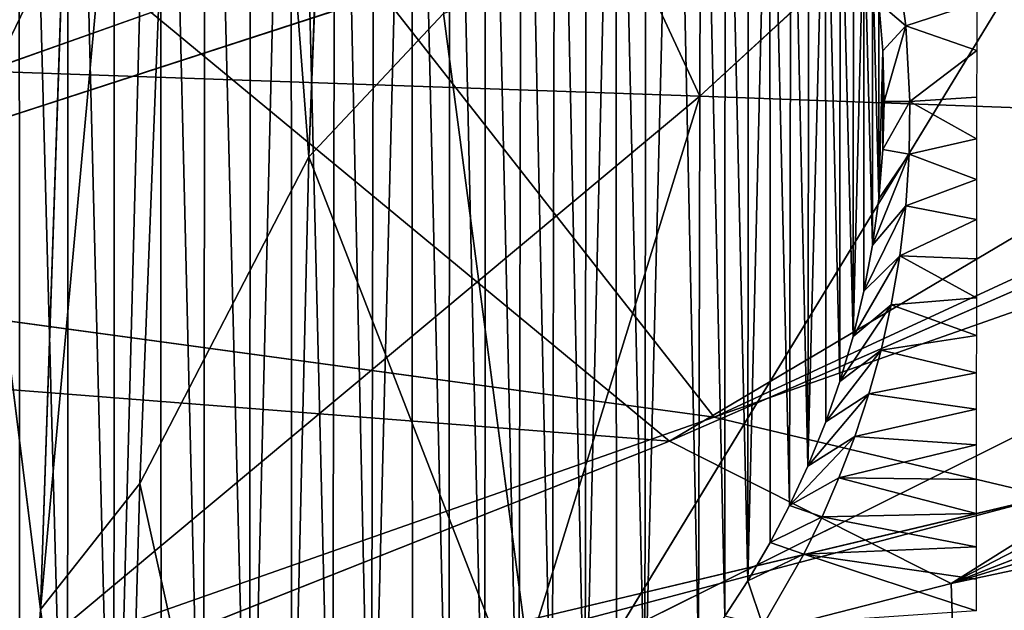
# Model space of a CAD drawing. Extents: x -335 to 337, y -349 to 326.
# Drawn here: x -314 to -306, y -105 to -100 of the extents above; entities that cross this region are included whole.
import ezdxf

# ---------------------------------------------------------------- set-up
doc = ezdxf.new("R2010")
doc.units = 0
doc.header["$MEASUREMENT"] = 0
doc.layers.get('0').update_dxf_attribs({"color": 13, "linetype": 'CONTINUOUS'})
doc.layers.add('1_CHAIRS', color=22, linetype='CONTINUOUS')

# ---------------------------------------------------------------- blocks, each defined once
blk = doc.blocks.new('GROUP_9')
for p, q in [((0.078, 2.038, 6.992), (0.2037, 1.9974, 6.953)), ((0.2515, 2.0382, 11.6229), (0.2037, 1.9974, 6.953)), ((0.2515, 2.0382, 11.6229), (0.2446, 1.9535, 11.6229)), ((0.2446, 1.9535, 11.6229), (0.2037, 1.9974, 6.953)), ((0.2037, 1.9974, 6.953), (0.2422, 1.8634, 11.6229)), ((0.2446, 1.9535, 11.6229), (0.2422, 1.8634, 11.6229)), ((0.0782, 1.8713, 6.8283), (0.1963, 1.8633, 6.82)), ((0.2422, 1.8634, 11.6229), (0.1963, 1.8633, 6.82)), ((0.1963, 1.8633, 6.82), (0.2445, 1.7786, 11.6229)), ((0.2422, 1.8634, 11.6229), (0.2445, 1.7786, 11.6229)), ((0.0783, 1.7977, 6.7522), (0.1974, 1.7701, 6.7229)), ((0.2445, 1.7786, 11.6229), (0.1974, 1.7701, 6.7229)), ((0.2516, 1.6911, 11.6229), (0.1974, 1.7701, 6.7229)), ((0.1974, 1.7701, 6.7229), (0.2626, 1.6094, 11.6229)), ((0.2445, 1.7786, 11.6229), (0.2516, 1.6911, 11.6229)), ((0.0784, 1.7254, 6.675), (0.2035, 1.679, 6.6239)), ((0.2626, 1.6094, 11.6229), (0.2035, 1.679, 6.6239)), ((0.2035, 1.679, 6.6239), (0.2777, 1.528, 11.6229)), ((0.2516, 1.6911, 11.6229), (0.2626, 1.6094, 11.6229)), ((0.2626, 1.6094, 11.6229), (0.2777, 1.528, 11.6229)), ((0.0786, 1.5847, 6.5172), (0.2143, 1.5901, 6.5233)), ((0.2777, 1.528, 11.6229), (0.2143, 1.5901, 6.5233)), ((0.2143, 1.5901, 6.5233), (0.297, 1.4477, 11.6229)), ((0.2777, 1.528, 11.6229), (0.297, 1.4477, 11.6229)), ((0.0786, 1.5162, 6.4365), (0.2294, 1.5037, 6.4213)), ((0.2294, 1.5037, 6.4213), (0.0787, 1.4491, 6.3548)), ((0.297, 1.4477, 11.6229), (0.2294, 1.5037, 6.4213)), ((0.2294, 1.5037, 6.4213), (0.3206, 1.3677, 11.6229)), ((0.0787, 1.4491, 6.3548), (0.2475, 1.4235, 6.3227)), ((0.297, 1.4477, 11.6229), (0.3206, 1.3677, 11.6229)), ((0.2475, 1.4235, 6.3227), (0.0788, 1.3833, 6.272)), ((0.3206, 1.3677, 11.6229), (0.2475, 1.4235, 6.3227)), ((0.2475, 1.4235, 6.3227), (0.3455, 1.2963, 11.6229)), ((0.0788, 1.3833, 6.272), (0.2691, 1.3458, 6.2233)), ((0.3206, 1.3677, 11.6229), (0.3455, 1.2963, 11.6229)), ((0.2691, 1.3458, 6.2233), (0.0789, 1.3188, 6.1882)), ((0.3455, 1.2963, 11.6229), (0.2691, 1.3458, 6.2233)), ((0.2691, 1.3458, 6.2233), (0.3773, 1.2179, 11.6229)), ((0.0789, 1.3188, 6.1882), (0.294, 1.2704, 6.1229)), ((0.3455, 1.2963, 11.6229), (0.3773, 1.2179, 11.6229)), ((0.294, 1.2704, 6.1229), (0.0789, 1.2558, 6.1033)), ((0.0789, 1.2558, 6.1033), (0.322, 1.1971, 6.0213)), ((0.3773, 1.2179, 11.6229), (0.294, 1.2704, 6.1229)), ((0.294, 1.2704, 6.1229), (0.4097, 1.1481, 11.6229)), ((0.3773, 1.2179, 11.6229), (0.4097, 1.1481, 11.6229)), ((0.079, 1.1941, 6.0174), (0.322, 1.1971, 6.0213)), ((0.322, 1.1971, 6.0213), (0.4097, 1.1481, 11.6229)), ((0.0791, 1.1338, 5.9305), (0.3519, 1.1283, 5.922)), ((0.4097, 1.1481, 11.6229), (0.3519, 1.1283, 5.922)), ((0.4097, 1.1481, 11.6229), (0.444, 1.0826, 11.6229)), ((0.3519, 1.1283, 5.922), (0.0792, 1.0749, 5.8426)), ((0.3519, 1.1283, 5.922), (0.444, 1.0826, 11.6229)), ((0.444, 1.0826, 11.6229), (0.3844, 1.0619, 5.8222)), ((0.444, 1.0826, 11.6229), (0.4836, 1.0147, 11.6229)), ((0.0792, 1.0749, 5.8426), (0.3844, 1.0619, 5.8222)), ((0.0792, 1.0175, 5.7538), (0.3844, 1.0619, 5.8222)), ((0.3844, 1.0619, 5.8222), (0.0793, 0.9615, 5.6641)), ((0.3844, 1.0619, 5.8222), (0.4836, 1.0147, 11.6229)), ((0.4836, 1.0147, 11.6229), (0.4566, 0.9355, 5.6206)), ((0.4836, 1.0147, 11.6229), (0.5244, 0.952, 11.6229))]:
    blk.add_line(p, q)
mesh = blk.add_polyface()
corners = [(0.2445, 1.7786, 11.6229), (0.2446, 1.9535, 11.6229), (0.2422, 1.8634, 11.6229), (0.2516, 1.6911, 11.6229), (0.2515, 2.0382, 11.6229), (0.2624, 2.1203, 11.6229), (0.2626, 1.6094, 11.6229), (0.278, 2.2039, 11.6229), (0.2777, 1.528, 11.6229), (0.297, 1.4477, 11.6229), (0.296, 2.279, 11.6229), (0.3199, 2.3606, 11.6229), (0.3206, 1.3677, 11.6229), (0.3457, 2.4348, 11.6229), (0.3455, 1.2963, 11.6229), (0.3773, 1.2179, 11.6229), (0.375, 2.5074, 11.6229), (0.4066, 2.576, 11.6229), (0.4097, 1.1481, 11.6229), (0.4445, 2.6489, 11.6229), (0.444, 1.0826, 11.6229), (0.4836, 1.0147, 11.6229), (0.4822, 2.7134, 11.6229), (0.5236, 2.7774, 11.6229), (0.5244, 0.952, 11.6229), (0.5663, 2.8371, 11.6229), (0.5708, 0.8876, 11.6229), (0.6132, 2.8965, 11.6229), (0.6661, 0.7731, 11.6229), (0.6636, 2.9546, 11.6229), (0.717, 3.0106, 11.6229), (0.7158, 0.721, 11.6229), (0.7718, 0.6676, 11.6229), (0.769, 3.0603, 11.6229), (0.8243, 3.1086, 11.6229), (0.8299, 0.6172, 11.6229), (0.8835, 3.1557, 11.6229), (0.8893, 0.5704, 11.6229), (0.9479, 3.2021, 11.6229), (0.949, 0.5277, 11.6229), (1.0106, 3.2428, 11.6229), (1.013, 0.4862, 11.6229), (1.0785, 3.2825, 11.6229), (1.0776, 0.4486, 11.6229), (1.1504, 0.4106, 11.6229), (1.1441, 3.3167, 11.6229), (1.2139, 3.3492, 11.6229), (1.219, 0.3791, 11.6229), (1.2922, 3.3809, 11.6229), (1.2917, 0.3498, 11.6229), (1.3658, 0.3239, 11.6229), (1.3636, 3.4059, 11.6229), (1.4437, 3.4295, 11.6229), (1.4474, 0.3, 11.6229), (1.5239, 3.4487, 11.6229), (1.5225, 0.2821, 11.6229), (1.6062, 0.2665, 11.6229), (1.6053, 3.4639, 11.6229), (1.6871, 3.4748, 11.6229), (1.6882, 0.2555, 11.6229), (1.7745, 3.4819, 11.6229), (1.773, 0.2487, 11.6229), (1.8631, 0.2463, 11.6229), (1.8593, 3.4842, 11.6229), (1.9494, 3.4818, 11.6229), (1.9473, 0.2486, 11.6229), (2.0353, 0.2557, 11.6229), (2.0341, 3.475, 11.6229), (2.1162, 3.464, 11.6229), (2.1171, 0.2666, 11.6229), (2.1998, 3.4484, 11.6229), (2.1984, 0.2818, 11.6229), (2.2787, 0.301, 11.6229), (2.2749, 3.4305, 11.6229), (2.3566, 3.4066, 11.6229), (2.3587, 0.3246, 11.6229), (2.4307, 3.3807, 11.6229), (2.4302, 0.3496, 11.6229), (2.5085, 0.3813, 11.6229), (2.5033, 3.3514, 11.6229), (2.5719, 3.3199, 11.6229), (2.5783, 0.4138, 11.6229), (2.6448, 3.2819, 11.6229), (2.6439, 0.4481, 11.6229), (2.7117, 0.4877, 11.6229), (2.7093, 3.2443, 11.6229), (2.7733, 3.2028, 11.6229), (2.7744, 0.5284, 11.6229), (2.833, 3.1601, 11.6229), (2.8389, 0.5748, 11.6229), (2.8925, 3.1133, 11.6229), (2.8981, 0.6219, 11.6229), (2.9506, 3.0629, 11.6229), (2.9534, 0.6702, 11.6229), (3.0563, 2.9574, 11.6229), (3.0054, 0.7199, 11.6229), (3.0588, 0.7759, 11.6229), (3.1045, 2.9021, 11.6229), (3.1092, 0.834, 11.6229), (3.1516, 2.8429, 11.6229), (3.156, 0.8934, 11.6229), (3.198, 2.7785, 11.6229), (3.1987, 0.9531, 11.6229), (3.2387, 2.7158, 11.6229), (3.2402, 1.0171, 11.6229), (3.2784, 2.6479, 11.6229), (3.2779, 1.0816, 11.6229), (3.3158, 1.1545, 11.6229), (3.3127, 2.5824, 11.6229), (3.3451, 2.5126, 11.6229), (3.3474, 1.2231, 11.6229), (3.3769, 2.4342, 11.6229), (3.3767, 1.2958, 11.6229), (3.4025, 1.3699, 11.6229), (3.4018, 2.3628, 11.6229), (3.4254, 2.2828, 11.6229), (3.4264, 1.4515, 11.6229), (3.4446, 2.2025, 11.6229), (3.4443, 1.5266, 11.6229), (3.4599, 1.6102, 11.6229), (3.4598, 2.1212, 11.6229), (3.4779, 1.9514, 11.6229), (3.4709, 1.6923, 11.6229), (3.4778, 1.777, 11.6229), (3.4802, 1.8671, 11.6229)]
mesh.append_faces([[corners[k] for k in face] for face in [(0, 1, 2), (121, 123, 124)]], dxfattribs={"vtx0": -1})
mesh.append_faces([[corners[k] for k in face] for face in [(1, 3, 4), (4, 3, 5), (5, 6, 7), (7, 9, 10), (10, 9, 11), (11, 12, 13), (13, 15, 16), (16, 15, 17), (17, 18, 19), (19, 21, 22), (22, 21, 23), (23, 24, 25), (25, 26, 27), (27, 28, 29), (29, 28, 30), (30, 32, 33), (33, 32, 34), (34, 35, 36), (36, 37, 38), (38, 39, 40), (40, 41, 42), (42, 44, 45), (45, 44, 46), (46, 47, 48), (48, 50, 51), (51, 50, 52), (52, 53, 54), (54, 56, 57), (57, 56, 58), (58, 59, 60), (60, 62, 63), (63, 62, 64), (64, 66, 67), (67, 66, 68), (68, 69, 70), (70, 72, 73), (73, 72, 74), (74, 75, 76), (76, 78, 79), (79, 78, 80), (80, 81, 82), (82, 84, 85), (85, 84, 86), (86, 87, 88), (88, 89, 90), (90, 91, 92), (92, 93, 94), (94, 96, 97), (97, 98, 99), (99, 100, 101), (101, 102, 103), (103, 104, 105), (105, 107, 108), (108, 107, 109), (109, 110, 111), (111, 113, 114), (114, 113, 115), (115, 116, 117), (117, 119, 120), (120, 119, 121)]], dxfattribs={"vtx0": -1, "vtx1": -1})
mesh.append_faces([[corners[k] for k in face] for face in [(1, 0, 3), (5, 3, 6), (7, 6, 8), (7, 8, 9), (11, 9, 12), (13, 12, 14), (13, 14, 15), (17, 15, 18), (19, 18, 20), (19, 20, 21), (23, 21, 24), (25, 24, 26), (27, 26, 28), (30, 28, 31), (30, 31, 32), (34, 32, 35), (36, 35, 37), (38, 37, 39), (40, 39, 41), (42, 41, 43), (42, 43, 44), (46, 44, 47), (48, 47, 49), (48, 49, 50), (52, 50, 53), (54, 53, 55), (54, 55, 56), (58, 56, 59), (60, 59, 61), (60, 61, 62), (64, 62, 65), (64, 65, 66), (68, 66, 69), (70, 69, 71), (70, 71, 72), (74, 72, 75), (76, 75, 77), (76, 77, 78), (80, 78, 81), (82, 81, 83), (82, 83, 84), (86, 84, 87), (88, 87, 89), (90, 89, 91), (92, 91, 93), (94, 93, 95), (94, 95, 96), (97, 96, 98), (99, 98, 100), (101, 100, 102), (103, 102, 104), (105, 104, 106), (105, 106, 107), (109, 107, 110), (111, 110, 112), (111, 112, 113), (115, 113, 116), (117, 116, 118), (117, 118, 119), (121, 119, 122), (121, 122, 123)]], dxfattribs={"vtx0": -1, "vtx2": -1})
mesh = blk.add_polyface()
corners = [(0.2226, 2.1347, 7.0815), (0.078, 2.038, 6.992), (0.2037, 1.9974, 6.953)]
mesh.append_faces([[corners[k] for k in face] for face in [(0, 1, 2)]])
mesh = blk.add_polyface()
corners = [(0.2226, 2.1347, 7.0815), (0.2037, 1.9974, 6.953), (0.2515, 2.0382, 11.6229)]
mesh.append_faces([[corners[k] for k in face] for face in [(0, 1, 2)]])
mesh = blk.add_polyface()
corners = [(0.2037, 1.9974, 6.953), (0.078, 2.038, 6.992), (0.0781, 1.9539, 6.9109)]
mesh.append_faces([[corners[k] for k in face] for face in [(0, 1, 2)]])
mesh = blk.add_polyface()
corners = [(0.2515, 2.0382, 11.6229), (0.2037, 1.9974, 6.953), (0.2446, 1.9535, 11.6229)]
mesh.append_faces([[corners[k] for k in face] for face in [(0, 1, 2)]])
mesh = blk.add_polyface()
corners = [(0.2037, 1.9974, 6.953), (0.0781, 1.9539, 6.9109), (0.1963, 1.8633, 6.82)]
mesh.append_faces([[corners[k] for k in face] for face in [(0, 1, 2)]])
mesh = blk.add_polyface()
corners = [(0.2037, 1.9974, 6.953), (0.1963, 1.8633, 6.82), (0.2422, 1.8634, 11.6229)]
mesh.append_faces([[corners[k] for k in face] for face in [(0, 1, 2)]])
mesh = blk.add_polyface()
corners = [(0.2037, 1.9974, 6.953), (0.2422, 1.8634, 11.6229), (0.2446, 1.9535, 11.6229)]
mesh.append_faces([[corners[k] for k in face] for face in [(0, 1, 2)]])
mesh = blk.add_polyface()
corners = [(0.1963, 1.8633, 6.82), (0.0781, 1.9539, 6.9109), (0.0782, 1.8713, 6.8283)]
mesh.append_faces([[corners[k] for k in face] for face in [(0, 1, 2)]])
mesh = blk.add_polyface()
corners = [(0.0782, 1.8713, 6.8283), (0.0783, 1.7977, 6.7522), (0.1963, 1.8633, 6.82)]
mesh.append_faces([[corners[k] for k in face] for face in [(0, 1, 2)]])
mesh = blk.add_polyface()
corners = [(0.1963, 1.8633, 6.82), (0.0783, 1.7977, 6.7522), (0.1974, 1.7701, 6.7229)]
mesh.append_faces([[corners[k] for k in face] for face in [(0, 1, 2)]])
mesh = blk.add_polyface()
corners = [(0.2422, 1.8634, 11.6229), (0.1963, 1.8633, 6.82), (0.2445, 1.7786, 11.6229)]
mesh.append_faces([[corners[k] for k in face] for face in [(0, 1, 2)]])
mesh = blk.add_polyface()
corners = [(0.1963, 1.8633, 6.82), (0.1974, 1.7701, 6.7229), (0.2445, 1.7786, 11.6229)]
mesh.append_faces([[corners[k] for k in face] for face in [(0, 1, 2)]])
mesh = blk.add_polyface()
corners = [(0.0783, 1.7977, 6.7522), (0.0784, 1.7254, 6.675), (0.1974, 1.7701, 6.7229)]
mesh.append_faces([[corners[k] for k in face] for face in [(0, 1, 2)]])
mesh = blk.add_polyface()
corners = [(0.1974, 1.7701, 6.7229), (0.0784, 1.7254, 6.675), (0.2035, 1.679, 6.6239)]
mesh.append_faces([[corners[k] for k in face] for face in [(0, 1, 2)]])
mesh = blk.add_polyface()
corners = [(0.2445, 1.7786, 11.6229), (0.1974, 1.7701, 6.7229), (0.2516, 1.6911, 11.6229)]
mesh.append_faces([[corners[k] for k in face] for face in [(0, 1, 2)]])
mesh = blk.add_polyface()
corners = [(0.1974, 1.7701, 6.7229), (0.2626, 1.6094, 11.6229), (0.2516, 1.6911, 11.6229)]
mesh.append_faces([[corners[k] for k in face] for face in [(0, 1, 2)]])
mesh = blk.add_polyface()
corners = [(0.1974, 1.7701, 6.7229), (0.2035, 1.679, 6.6239), (0.2626, 1.6094, 11.6229)]
mesh.append_faces([[corners[k] for k in face] for face in [(0, 1, 2)]])
mesh = blk.add_polyface()
corners = [(0.0784, 1.7254, 6.675), (0.0785, 1.6544, 6.5967), (0.2035, 1.679, 6.6239)]
mesh.append_faces([[corners[k] for k in face] for face in [(0, 1, 2)]])
mesh = blk.add_polyface()
corners = [(0.2035, 1.679, 6.6239), (0.0785, 1.6544, 6.5967), (0.2143, 1.5901, 6.5233)]
mesh.append_faces([[corners[k] for k in face] for face in [(0, 1, 2)]])
mesh = blk.add_polyface()
corners = [(0.2035, 1.679, 6.6239), (0.2777, 1.528, 11.6229), (0.2626, 1.6094, 11.6229)]
mesh.append_faces([[corners[k] for k in face] for face in [(0, 1, 2)]])
mesh = blk.add_polyface()
corners = [(0.2035, 1.679, 6.6239), (0.2143, 1.5901, 6.5233), (0.2777, 1.528, 11.6229)]
mesh.append_faces([[corners[k] for k in face] for face in [(0, 1, 2)]])
mesh = blk.add_polyface()
corners = [(0.0785, 1.6544, 6.5967), (0.0786, 1.5847, 6.5172), (0.2143, 1.5901, 6.5233)]
mesh.append_faces([[corners[k] for k in face] for face in [(0, 1, 2)]])
mesh = blk.add_polyface()
corners = [(0.2143, 1.5901, 6.5233), (0.0786, 1.5162, 6.4365), (0.2294, 1.5037, 6.4213)]
mesh.append_faces([[corners[k] for k in face] for face in [(0, 1, 2)]])
mesh = blk.add_polyface()
corners = [(0.2143, 1.5901, 6.5233), (0.0786, 1.5847, 6.5172), (0.0786, 1.5162, 6.4365)]
mesh.append_faces([[corners[k] for k in face] for face in [(0, 1, 2)]])
mesh = blk.add_polyface()
corners = [(0.2143, 1.5901, 6.5233), (0.297, 1.4477, 11.6229), (0.2777, 1.528, 11.6229)]
mesh.append_faces([[corners[k] for k in face] for face in [(0, 1, 2)]])
mesh = blk.add_polyface()
corners = [(0.2143, 1.5901, 6.5233), (0.2294, 1.5037, 6.4213), (0.297, 1.4477, 11.6229)]
mesh.append_faces([[corners[k] for k in face] for face in [(0, 1, 2)]])
mesh = blk.add_polyface()
corners = [(0.0786, 1.5162, 6.4365), (0.0787, 1.4491, 6.3548), (0.2294, 1.5037, 6.4213)]
mesh.append_faces([[corners[k] for k in face] for face in [(0, 1, 2)]])
mesh = blk.add_polyface()
corners = [(0.2294, 1.5037, 6.4213), (0.0787, 1.4491, 6.3548), (0.2475, 1.4235, 6.3227)]
mesh.append_faces([[corners[k] for k in face] for face in [(0, 1, 2)]])
mesh = blk.add_polyface()
corners = [(0.2294, 1.5037, 6.4213), (0.3206, 1.3677, 11.6229), (0.297, 1.4477, 11.6229)]
mesh.append_faces([[corners[k] for k in face] for face in [(0, 1, 2)]])
mesh = blk.add_polyface()
corners = [(0.2294, 1.5037, 6.4213), (0.2475, 1.4235, 6.3227), (0.3206, 1.3677, 11.6229)]
mesh.append_faces([[corners[k] for k in face] for face in [(0, 1, 2)]])
mesh = blk.add_polyface()
corners = [(0.0787, 1.4491, 6.3548), (0.0788, 1.3833, 6.272), (0.2475, 1.4235, 6.3227)]
mesh.append_faces([[corners[k] for k in face] for face in [(0, 1, 2)]])
mesh = blk.add_polyface()
corners = [(0.2475, 1.4235, 6.3227), (0.0788, 1.3833, 6.272), (0.2691, 1.3458, 6.2233)]
mesh.append_faces([[corners[k] for k in face] for face in [(0, 1, 2)]])
mesh = blk.add_polyface()
corners = [(0.2475, 1.4235, 6.3227), (0.3455, 1.2963, 11.6229), (0.3206, 1.3677, 11.6229)]
mesh.append_faces([[corners[k] for k in face] for face in [(0, 1, 2)]])
mesh = blk.add_polyface()
corners = [(0.2475, 1.4235, 6.3227), (0.2691, 1.3458, 6.2233), (0.3455, 1.2963, 11.6229)]
mesh.append_faces([[corners[k] for k in face] for face in [(0, 1, 2)]])
mesh = blk.add_polyface()
corners = [(0.0788, 1.3833, 6.272), (0.0789, 1.3188, 6.1882), (0.2691, 1.3458, 6.2233)]
mesh.append_faces([[corners[k] for k in face] for face in [(0, 1, 2)]])
mesh = blk.add_polyface()
corners = [(0.2691, 1.3458, 6.2233), (0.0789, 1.3188, 6.1882), (0.294, 1.2704, 6.1229)]
mesh.append_faces([[corners[k] for k in face] for face in [(0, 1, 2)]])
mesh = blk.add_polyface()
corners = [(0.2691, 1.3458, 6.2233), (0.3773, 1.2179, 11.6229), (0.3455, 1.2963, 11.6229)]
mesh.append_faces([[corners[k] for k in face] for face in [(0, 1, 2)]])
mesh = blk.add_polyface()
corners = [(0.2691, 1.3458, 6.2233), (0.294, 1.2704, 6.1229), (0.3773, 1.2179, 11.6229)]
mesh.append_faces([[corners[k] for k in face] for face in [(0, 1, 2)]])
mesh = blk.add_polyface()
corners = [(0.0789, 1.3188, 6.1882), (0.0789, 1.2558, 6.1033), (0.294, 1.2704, 6.1229)]
mesh.append_faces([[corners[k] for k in face] for face in [(0, 1, 2)]])
mesh = blk.add_polyface()
corners = [(0.294, 1.2704, 6.1229), (0.0789, 1.2558, 6.1033), (0.322, 1.1971, 6.0213)]
mesh.append_faces([[corners[k] for k in face] for face in [(0, 1, 2)]])
mesh = blk.add_polyface()
corners = [(0.0789, 1.2558, 6.1033), (0.079, 1.1941, 6.0174), (0.322, 1.1971, 6.0213)]
mesh.append_faces([[corners[k] for k in face] for face in [(0, 1, 2)]])
mesh = blk.add_polyface()
corners = [(0.294, 1.2704, 6.1229), (0.4097, 1.1481, 11.6229), (0.3773, 1.2179, 11.6229)]
mesh.append_faces([[corners[k] for k in face] for face in [(0, 1, 2)]])
mesh = blk.add_polyface()
corners = [(0.294, 1.2704, 6.1229), (0.322, 1.1971, 6.0213), (0.4097, 1.1481, 11.6229)]
mesh.append_faces([[corners[k] for k in face] for face in [(0, 1, 2)]])
mesh = blk.add_polyface()
corners = [(0.322, 1.1971, 6.0213), (0.0791, 1.1338, 5.9305), (0.3519, 1.1283, 5.922), (0.079, 1.1941, 6.0174)]
mesh.append_faces([[corners[k] for k in face] for face in [(0, 1, 2), (1, 0, 3)]], dxfattribs={"vtx0": -1})
mesh = blk.add_polyface()
corners = [(0.322, 1.1971, 6.0213), (0.3519, 1.1283, 5.922), (0.4097, 1.1481, 11.6229)]
mesh.append_faces([[corners[k] for k in face] for face in [(0, 1, 2)]])
mesh = blk.add_polyface()
corners = [(0.0791, 1.1338, 5.9305), (0.0792, 1.0749, 5.8426), (0.3519, 1.1283, 5.922)]
mesh.append_faces([[corners[k] for k in face] for face in [(0, 1, 2)]])
mesh = blk.add_polyface()
corners = [(0.4097, 1.1481, 11.6229), (0.3519, 1.1283, 5.922), (0.444, 1.0826, 11.6229)]
mesh.append_faces([[corners[k] for k in face] for face in [(0, 1, 2)]])
mesh = blk.add_polyface()
corners = [(0.3519, 1.1283, 5.922), (0.0792, 1.0749, 5.8426), (0.3844, 1.0619, 5.8222)]
mesh.append_faces([[corners[k] for k in face] for face in [(0, 1, 2)]])
mesh = blk.add_polyface()
corners = [(0.3519, 1.1283, 5.922), (0.3844, 1.0619, 5.8222), (0.444, 1.0826, 11.6229)]
mesh.append_faces([[corners[k] for k in face] for face in [(0, 1, 2)]])
mesh = blk.add_polyface()
corners = [(0.444, 1.0826, 11.6229), (0.3844, 1.0619, 5.8222), (0.4836, 1.0147, 11.6229)]
mesh.append_faces([[corners[k] for k in face] for face in [(0, 1, 2)]])
mesh = blk.add_polyface()
corners = [(0.0792, 1.0749, 5.8426), (0.0792, 1.0175, 5.7538), (0.3844, 1.0619, 5.8222)]
mesh.append_faces([[corners[k] for k in face] for face in [(0, 1, 2)]])
mesh = blk.add_polyface()
corners = [(0.3844, 1.0619, 5.8222), (0.0792, 1.0175, 5.7538), (0.0793, 0.9615, 5.6641)]
mesh.append_faces([[corners[k] for k in face] for face in [(0, 1, 2)]])
mesh = blk.add_polyface()
corners = [(0.3844, 1.0619, 5.8222), (0.0793, 0.9615, 5.6641), (0.4566, 0.9355, 5.6206)]
mesh.append_faces([[corners[k] for k in face] for face in [(0, 1, 2)]])
mesh = blk.add_polyface()
corners = [(0.3844, 1.0619, 5.8222), (0.4566, 0.9355, 5.6206), (0.4836, 1.0147, 11.6229)]
mesh.append_faces([[corners[k] for k in face] for face in [(0, 1, 2)]])
mesh = blk.add_polyface()
corners = [(0.4836, 1.0147, 11.6229), (0.4566, 0.9355, 5.6206), (0.5244, 0.952, 11.6229)]
mesh.append_faces([[corners[k] for k in face] for face in [(0, 1, 2)]])
blk = doc.blocks.new('GROUP_15')
blk.add_blockref('GROUP_9', (3.8804, 2.0205, 4.2676))
blk = doc.blocks.new('GROUP10_2')
for p, q in [((-7210.49, -2439.48, 3153.81), (-7788.03, -2737.01, 2952.39)), ((-7280.26, -2445.91, 3049.7), (-7836.09, -2703.28, 2860.19)), ((-7179.63, -2501.62, 3137.92), (-7788.03, -2737.01, 2952.39)), ((-7520.96, -2516.01, 3071.4), (-7845.16, -2708.18, 2950.11)), ((-7788.03, -2737.01, 2952.39), (-7164, -2545.04, 3128.76)), ((-7845.16, -2708.18, 2950.11), (-7505.41, -2559.76, 3062.53)), ((-7788.03, -2737.01, 2952.39), (-7505.41, -2559.76, 3062.53)), ((-7475.01, -2576.03, 2969.57), (-7836.09, -2703.28, 2860.19)), ((-7903.32, -2617.57, 2873.61), (-8069.29, -2671.48, 2812.77)), ((-7836.09, -2703.28, 2860.19), (-7903.32, -2617.57, 2873.61)), ((-8132.72, -2685.71, 2882.67), (-7950.38, -2621.2, 2951.35)), ((-7950.38, -2621.2, 2951.35), (-7845.16, -2708.18, 2950.11)), ((-7788.03, -2737.01, 2952.39), (-7276.31, -2628.41, 3077.7)), ((-8069.29, -2671.48, 2812.77), (-7836.09, -2703.28, 2860.19)), ((-7845.16, -2708.18, 2950.11), (-8132.72, -2685.71, 2882.67)), ((-7836.09, -2703.28, 2860.19), (-8119, -2802.65, 2766.08)), ((-7836.09, -2703.28, 2860.19), (-7768.18, -2719.36, 2871.55)), ((-8157.32, -2831.77, 2838.18), (-7845.16, -2708.18, 2950.11)), ((-7845.16, -2708.18, 2950.11), (-7788.03, -2737.01, 2952.39)), ((-7768.18, -2719.36, 2871.55), (-8119, -2802.65, 2766.08)), ((-8082.83, -2802.57, 2736.7), (-7768.18, -2719.36, 2871.55)), ((-8157.32, -2831.77, 2838.18), (-7788.03, -2737.01, 2952.39)), ((-7788.03, -2737.01, 2952.39), (-7786.56, -2779.49, 2930.67))]:
    blk.add_line(p, q)
mesh = blk.add_polyface()
corners = [(-7179.63, -2501.62, 3137.92), (-7210.49, -2439.48, 3153.81), (-7788.03, -2737.01, 2952.39)]
mesh.append_faces([[corners[k] for k in face] for face in [(0, 1, 2)]])
mesh = blk.add_polyface()
corners = [(-7210.49, -2439.48, 3153.81), (-7505.41, -2559.76, 3062.53), (-7788.03, -2737.01, 2952.39)]
mesh.append_faces([[corners[k] for k in face] for face in [(0, 1, 2)]])
mesh = blk.add_polyface()
corners = [(-7280.26, -2445.91, 3049.7), (-7836.09, -2703.28, 2860.19), (-7903.32, -2617.57, 2873.61)]
mesh.append_faces([[corners[k] for k in face] for face in [(0, 1, 2)]])
mesh = blk.add_polyface()
corners = [(-7280.26, -2445.91, 3049.7), (-7475.01, -2576.03, 2969.57), (-7836.09, -2703.28, 2860.19)]
mesh.append_faces([[corners[k] for k in face] for face in [(0, 1, 2)]])
mesh = blk.add_polyface()
corners = [(-7950.38, -2621.2, 2951.35), (-8023.37, -2472.88, 2945.34), (-8132.72, -2685.71, 2882.67)]
mesh.append_faces([[corners[k] for k in face] for face in [(0, 1, 2)]])
mesh = blk.add_polyface()
corners = [(-7164, -2545.04, 3128.76), (-7179.63, -2501.62, 3137.92), (-7788.03, -2737.01, 2952.39)]
mesh.append_faces([[corners[k] for k in face] for face in [(0, 1, 2)]])
mesh = blk.add_polyface()
corners = [(-7520.96, -2516.01, 3071.4), (-7950.38, -2621.2, 2951.35), (-7845.16, -2708.18, 2950.11)]
mesh.append_faces([[corners[k] for k in face] for face in [(0, 1, 2)]])
mesh = blk.add_polyface()
corners = [(-7505.41, -2559.76, 3062.53), (-7520.96, -2516.01, 3071.4), (-7845.16, -2708.18, 2950.11)]
mesh.append_faces([[corners[k] for k in face] for face in [(0, 1, 2)]])
mesh = blk.add_polyface()
corners = [(-7865.25, -2545.24, 2898.59), (-8069.29, -2671.48, 2812.77), (-8165.92, -2551.32, 2797.93)]
mesh.append_faces([[corners[k] for k in face] for face in [(0, 1, 2)]])
mesh = blk.add_polyface()
corners = [(-7865.25, -2545.24, 2898.59), (-7903.32, -2617.57, 2873.61), (-8069.29, -2671.48, 2812.77)]
mesh.append_faces([[corners[k] for k in face] for face in [(0, 1, 2)]])
mesh = blk.add_polyface()
corners = [(-7164, -2545.04, 3128.76), (-7788.03, -2737.01, 2952.39), (-7276.31, -2628.41, 3077.7)]
mesh.append_faces([[corners[k] for k in face] for face in [(0, 1, 2)]])
mesh = blk.add_polyface()
corners = [(-7505.41, -2559.76, 3062.53), (-7845.16, -2708.18, 2950.11), (-7788.03, -2737.01, 2952.39)]
mesh.append_faces([[corners[k] for k in face] for face in [(0, 1, 2)]])
mesh = blk.add_polyface()
corners = [(-7475.01, -2576.03, 2969.57), (-7768.18, -2719.36, 2871.55), (-7836.09, -2703.28, 2860.19)]
mesh.append_faces([[corners[k] for k in face] for face in [(0, 1, 2)]])
mesh = blk.add_polyface()
corners = [(-7836.09, -2703.28, 2860.19), (-8069.29, -2671.48, 2812.77), (-7903.32, -2617.57, 2873.61)]
mesh.append_faces([[corners[k] for k in face] for face in [(0, 1, 2)]])
mesh = blk.add_polyface()
corners = [(-7845.16, -2708.18, 2950.11), (-7950.38, -2621.2, 2951.35), (-8132.72, -2685.71, 2882.67)]
mesh.append_faces([[corners[k] for k in face] for face in [(0, 1, 2)]])
mesh = blk.add_polyface()
corners = [(-7276.31, -2628.41, 3077.7), (-7788.03, -2737.01, 2952.39), (-7786.56, -2779.49, 2930.67)]
mesh.append_faces([[corners[k] for k in face] for face in [(0, 1, 2)]])
mesh = blk.add_polyface()
corners = [(-7276.31, -2628.41, 3077.7), (-7786.56, -2779.49, 2930.67), (-7745.71, -2795.08, 2901.54)]
mesh.append_faces([[corners[k] for k in face] for face in [(0, 1, 2)]])
mesh = blk.add_polyface()
corners = [(-7836.09, -2703.28, 2860.19), (-8119, -2802.65, 2766.08), (-8069.29, -2671.48, 2812.77)]
mesh.append_faces([[corners[k] for k in face] for face in [(0, 1, 2)]])
mesh = blk.add_polyface()
corners = [(-7845.16, -2708.18, 2950.11), (-8132.72, -2685.71, 2882.67), (-8157.32, -2831.77, 2838.18)]
mesh.append_faces([[corners[k] for k in face] for face in [(0, 1, 2)]])
mesh = blk.add_polyface()
corners = [(-7768.18, -2719.36, 2871.55), (-8119, -2802.65, 2766.08), (-7836.09, -2703.28, 2860.19)]
mesh.append_faces([[corners[k] for k in face] for face in [(0, 1, 2)]])
mesh = blk.add_polyface()
corners = [(-7788.03, -2737.01, 2952.39), (-7845.16, -2708.18, 2950.11), (-8157.32, -2831.77, 2838.18)]
mesh.append_faces([[corners[k] for k in face] for face in [(0, 1, 2)]])
mesh = blk.add_polyface()
corners = [(-7768.18, -2719.36, 2871.55), (-8082.83, -2802.57, 2736.7), (-8119, -2802.65, 2766.08)]
mesh.append_faces([[corners[k] for k in face] for face in [(0, 1, 2)]])
mesh = blk.add_polyface()
corners = [(-7768.18, -2719.36, 2871.55), (-7708.85, -2731.58, 2654.38), (-8082.83, -2802.57, 2736.7)]
mesh.append_faces([[corners[k] for k in face] for face in [(0, 1, 2)]])
mesh = blk.add_polyface()
corners = [(-8082.83, -2802.57, 2736.7), (-7708.85, -2731.58, 2654.38), (-8136.37, -2834.05, 2589.08)]
mesh.append_faces([[corners[k] for k in face] for face in [(0, 1, 2)]])
mesh = blk.add_polyface()
corners = [(-7708.85, -2731.58, 2654.38), (-8084.44, -2851.8, 2308.25), (-8136.37, -2834.05, 2589.08)]
mesh.append_faces([[corners[k] for k in face] for face in [(0, 1, 2)]])
mesh = blk.add_polyface()
corners = [(-7708.85, -2731.58, 2654.38), (-7774.84, -2792.87, 2194.85), (-8084.44, -2851.8, 2308.25)]
mesh.append_faces([[corners[k] for k in face] for face in [(0, 1, 2)]])
mesh = blk.add_polyface()
corners = [(-7786.56, -2779.49, 2930.67), (-7788.03, -2737.01, 2952.39), (-8157.32, -2831.77, 2838.18)]
mesh.append_faces([[corners[k] for k in face] for face in [(0, 1, 2)]])
blk = doc.blocks.new('GROUP_19')
at = {"color": 250, "xscale": 0.03938777236278638, "yscale": 0.03938777236278638, "zscale": 0.03938777236278638}
blk.add_blockref('GROUP10_2', (335.3075, 351.9304, -9.9595), dxfattribs=at)
at = {"layer": '1_CHAIRS', "color": 250, "extrusion": (-6.64935e-17, 2.00729e-32, -1), "xscale": 4.513500000000002, "yscale": 4.513500000000001, "zscale": -4.513499999999998, "rotation": 1.474181985958053e-12}
blk.add_blockref('GROUP_15', (-46.626, 230.4461, 0.0024), dxfattribs=at)
blk = doc.blocks.new('GROUP_31')
at = {"color": 250}
for p, q in [((79.5937, 78.2698, 278.9533), (80.1522, 61.6615, 279.2232)), ((78.0076, 65.281, 280.9729), (77.5855, 76.0617, 280.7522)), ((78.8297, 76.0703, 280.0683), (78.0076, 65.281, 280.9729)), ((78.8297, 76.0703, 280.0683), (80.1522, 61.6615, 279.2232)), ((79.3573, 62.6706, 280.3277), (78.8297, 76.0703, 280.0683)), ((74.8798, 65.7646, 267.5948), (77.6979, 71.8283, 267.6105)), ((68.734, 71.4256, 267.1762), (74.8798, 65.7646, 267.5948)), ((71.1199, 68.7342, 281.3842), (76.1468, 60.487, 281.1877)), ((76.1468, 60.487, 281.1877), (76.9294, 66.4262, 281.1253)), ((76.9294, 66.4262, 281.1253), (78.0076, 65.281, 280.9729)), ((80.1522, 61.6615, 279.2232), (80.7222, 66.2354, 277.7477)), ((80.5246, 65.9638, 267.9537), (74.8798, 65.7646, 267.5948)), ((67.438, 65.4933, 267.2292), (74.8798, 65.7646, 267.5948)), ((74.8798, 65.7646, 267.5948), (80.9411, 60.7115, 268.0553)), ((76.3334, 61.0675, 267.7323), (74.8798, 65.7646, 267.5948)), ((67.438, 65.4933, 267.2292), (76.3334, 61.0675, 267.7323)), ((78.0076, 65.281, 280.9729), (76.1468, 60.487, 281.1877)), ((78.0076, 65.281, 280.9729), (78.1919, 57.4083, 280.8907)), ((79.3573, 62.6706, 280.3277), (78.0076, 65.281, 280.9729)), ((79.3573, 62.6706, 280.3277), (78.1919, 57.4083, 280.8907)), ((79.5085, 57.2586, 280.2029), (79.3573, 62.6706, 280.3277)), ((80.1522, 61.6615, 279.2232), (79.3573, 62.6706, 280.3277)), ((80.1522, 61.6615, 279.2232), (79.5085, 57.2586, 280.2029)), ((80.4772, 56.5375, 279.0562), (80.1522, 61.6615, 279.2232))]:
    blk.add_line(p, q, dxfattribs=at)
mesh = blk.add_polyface(dxfattribs=at)
corners = [(80.5246, 65.9638, 267.9537), (77.6979, 71.8283, 267.6105), (80.3274, 83.9698, 267.4419)]
mesh.append_faces([[corners[k] for k in face] for face in [(0, 1, 2)]], dxfattribs={"color": 250})
mesh = blk.add_polyface(dxfattribs=at)
corners = [(79.5937, 78.2698, 278.9533), (78.8297, 76.0703, 280.0683), (80.1522, 61.6615, 279.2232)]
mesh.append_faces([[corners[k] for k in face] for face in [(0, 1, 2)]], dxfattribs={"color": 250})
mesh = blk.add_polyface(dxfattribs=at)
corners = [(79.5937, 78.2698, 278.9533), (80.1522, 61.6615, 279.2232), (80.7222, 66.2354, 277.7477)]
mesh.append_faces([[corners[k] for k in face] for face in [(0, 1, 2)]], dxfattribs={"color": 250})
mesh = blk.add_polyface(dxfattribs=at)
corners = [(79.5937, 78.2698, 278.9533), (80.7222, 66.2354, 277.7477), (80.5312, 72.1818, 277.6791)]
mesh.append_faces([[corners[k] for k in face] for face in [(0, 1, 2)]], dxfattribs={"color": 250})
mesh = blk.add_polyface(dxfattribs=at)
corners = [(78.0076, 65.281, 280.9729), (77.5855, 76.0617, 280.7522), (76.9294, 66.4262, 281.1253)]
mesh.append_faces([[corners[k] for k in face] for face in [(0, 1, 2)]], dxfattribs={"color": 250})
mesh = blk.add_polyface(dxfattribs=at)
corners = [(78.8297, 76.0703, 280.0683), (77.5855, 76.0617, 280.7522), (78.0076, 65.281, 280.9729)]
mesh.append_faces([[corners[k] for k in face] for face in [(0, 1, 2)]], dxfattribs={"color": 250})
mesh = blk.add_polyface(dxfattribs=at)
corners = [(79.3573, 62.6706, 280.3277), (78.8297, 76.0703, 280.0683), (78.0076, 65.281, 280.9729)]
mesh.append_faces([[corners[k] for k in face] for face in [(0, 1, 2)]], dxfattribs={"color": 250})
mesh = blk.add_polyface(dxfattribs=at)
corners = [(78.8297, 76.0703, 280.0683), (79.3573, 62.6706, 280.3277), (80.1522, 61.6615, 279.2232)]
mesh.append_faces([[corners[k] for k in face] for face in [(0, 1, 2)]], dxfattribs={"color": 250})
mesh = blk.add_polyface(dxfattribs=at)
corners = [(77.6979, 71.8283, 267.6105), (74.8798, 65.7646, 267.5948), (68.734, 71.4256, 267.1762)]
mesh.append_faces([[corners[k] for k in face] for face in [(0, 1, 2)]], dxfattribs={"color": 250})
mesh = blk.add_polyface(dxfattribs=at)
corners = [(80.5246, 65.9638, 267.9537), (74.8798, 65.7646, 267.5948), (77.6979, 71.8283, 267.6105)]
mesh.append_faces([[corners[k] for k in face] for face in [(0, 1, 2)]], dxfattribs={"color": 250})
mesh = blk.add_polyface(dxfattribs=at)
corners = [(74.8798, 65.7646, 267.5948), (67.438, 65.4933, 267.2292), (68.734, 71.4256, 267.1762)]
mesh.append_faces([[corners[k] for k in face] for face in [(0, 1, 2)]], dxfattribs={"color": 250})
mesh = blk.add_polyface(dxfattribs=at)
corners = [(76.9294, 66.4262, 281.1253), (71.1199, 68.7342, 281.3842), (76.1468, 60.487, 281.1877)]
mesh.append_faces([[corners[k] for k in face] for face in [(0, 1, 2)]], dxfattribs={"color": 250})
mesh = blk.add_polyface(dxfattribs=at)
corners = [(76.1468, 60.487, 281.1877), (71.1199, 68.7342, 281.3842), (71.8291, 53.265, 281.3594)]
mesh.append_faces([[corners[k] for k in face] for face in [(0, 1, 2)]], dxfattribs={"color": 250})
mesh = blk.add_polyface(dxfattribs=at)
corners = [(78.0076, 65.281, 280.9729), (76.9294, 66.4262, 281.1253), (76.1468, 60.487, 281.1877)]
mesh.append_faces([[corners[k] for k in face] for face in [(0, 1, 2)]], dxfattribs={"color": 250})
mesh = blk.add_polyface(dxfattribs=at)
corners = [(80.7222, 66.2354, 277.7477), (80.1522, 61.6615, 279.2232), (80.4772, 56.5375, 279.0562)]
mesh.append_faces([[corners[k] for k in face] for face in [(0, 1, 2)]], dxfattribs={"color": 250})
mesh = blk.add_polyface(dxfattribs=at)
corners = [(80.9411, 60.7115, 268.0553), (74.8798, 65.7646, 267.5948), (80.5246, 65.9638, 267.9537)]
mesh.append_faces([[corners[k] for k in face] for face in [(0, 1, 2)]], dxfattribs={"color": 250})
mesh = blk.add_polyface(dxfattribs=at)
corners = [(76.3334, 61.0675, 267.7323), (67.438, 65.4933, 267.2292), (74.8798, 65.7646, 267.5948)]
mesh.append_faces([[corners[k] for k in face] for face in [(0, 1, 2)]], dxfattribs={"color": 250})
mesh = blk.add_polyface(dxfattribs=at)
corners = [(80.9411, 60.7115, 268.0553), (76.3334, 61.0675, 267.7323), (74.8798, 65.7646, 267.5948)]
mesh.append_faces([[corners[k] for k in face] for face in [(0, 1, 2)]], dxfattribs={"color": 250})
mesh = blk.add_polyface(dxfattribs=at)
corners = [(76.3334, 61.0675, 267.7323), (69.1598, 58.1807, 267.397), (67.438, 65.4933, 267.2292)]
mesh.append_faces([[corners[k] for k in face] for face in [(0, 1, 2)]], dxfattribs={"color": 250})
mesh = blk.add_polyface(dxfattribs=at)
corners = [(78.1919, 57.4083, 280.8907), (78.0076, 65.281, 280.9729), (76.1468, 60.487, 281.1877)]
mesh.append_faces([[corners[k] for k in face] for face in [(0, 1, 2)]], dxfattribs={"color": 250})
mesh = blk.add_polyface(dxfattribs=at)
corners = [(79.3573, 62.6706, 280.3277), (78.0076, 65.281, 280.9729), (78.1919, 57.4083, 280.8907)]
mesh.append_faces([[corners[k] for k in face] for face in [(0, 1, 2)]], dxfattribs={"color": 250})
mesh = blk.add_polyface(dxfattribs=at)
corners = [(79.5085, 57.2586, 280.2029), (79.3573, 62.6706, 280.3277), (78.1919, 57.4083, 280.8907)]
mesh.append_faces([[corners[k] for k in face] for face in [(0, 1, 2)]], dxfattribs={"color": 250})
mesh = blk.add_polyface(dxfattribs=at)
corners = [(79.3573, 62.6706, 280.3277), (79.5085, 57.2586, 280.2029), (80.1522, 61.6615, 279.2232)]
mesh.append_faces([[corners[k] for k in face] for face in [(0, 1, 2)]], dxfattribs={"color": 250})
mesh = blk.add_polyface(dxfattribs=at)
corners = [(80.1522, 61.6615, 279.2232), (79.5085, 57.2586, 280.2029), (80.4772, 56.5375, 279.0562)]
mesh.append_faces([[corners[k] for k in face] for face in [(0, 1, 2)]], dxfattribs={"color": 250})
blk = doc.blocks.new('GROUP_34')
blk.add_blockref('GROUP_31', (95.4599, 0, 38.6062))

msp = doc.modelspace()

# ---------------------------------------------------------------- block references
msp.add_blockref('GROUP_19', (-335.0751, -349.0389))
at = {"color": 250, "extrusion": (0, 0, -1), "zscale": -1}
msp.add_blockref('GROUP_34', (138.188, -166.7848, -345.757), dxfattribs=at)

doc.saveas('drawing.dxf')
